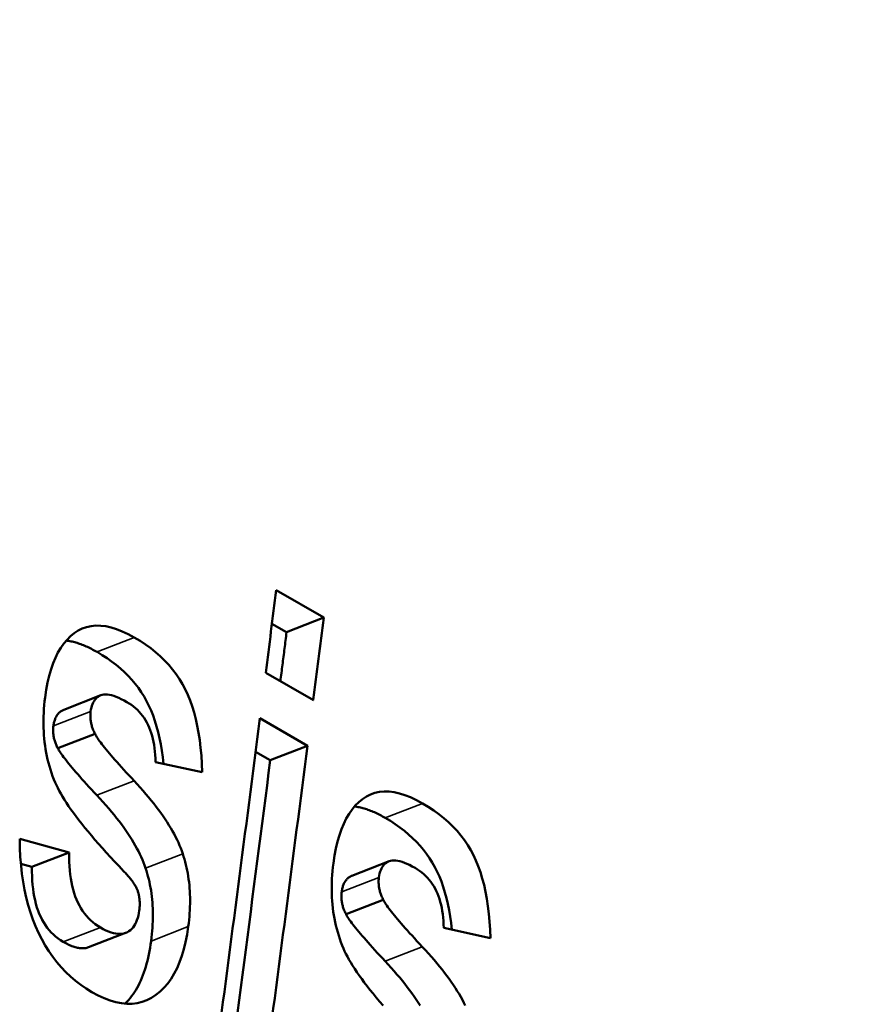
# Model space of a CAD drawing. Units: millimetres. Extents: x 194 to 662, y 24 to 572.
# Drawn here: x 550 to 553, y 481 to 485 of the extents above; entities that cross this region are included whole.
import ezdxf

# ---------------------------------------------------------------- set-up
doc = ezdxf.new("R2010")
doc.units = ezdxf.units.MM
doc.layers.add('Visible (ISO)', color=7, linetype='Continuous', lineweight=50)
doc.layers.add('Visible Narrow (ISO)', color=7, linetype='Continuous', lineweight=35)

msp = doc.modelspace()

# ---------------------------------------------------------------- linework, layer by layer
at = {"layer": 'Visible (ISO)'}
for p, q in [((550.7534, 482.5607), (550.932, 482.4578)), ((550.7374, 482.4344), (550.7923, 482.4029)), ((550.7923, 482.4029), (550.932, 482.4578)), ((550.8927, 482.1482), (550.7141, 482.251)), ((549.9563, 482.1118), (550.096, 482.1662)), ((550.6922, 482.0799), (550.8708, 481.977)), ((549.9341, 481.9672), (550.0737, 482.0214)), ((550.6761, 481.9542), (550.7311, 481.9225)), ((550.7311, 481.9225), (550.8708, 481.977)), ((550.4756, 481.8777), (550.3005, 481.9157)), ((549.7912, 481.627), (549.9765, 481.5759)), ((549.837, 481.522), (549.9765, 481.5759)), ((551.0376, 481.4891), (551.1773, 481.5435)), ((549.7956, 481.5335), (549.837, 481.522)), ((551.0154, 481.3445), (551.155, 481.3987)), ((551.5569, 481.255), (551.3818, 481.293)), ((550.1886, 481.2743), (550.0491, 481.2205))]:
    msp.add_line(p, q, dxfattribs=at)
at = {"layer": 'Visible (ISO)', "flags": 128}
for points in [[(549.8865, 482.1584), (549.8908, 482.1871), (549.8959, 482.2142), (549.9019, 482.2398), (549.9088, 482.2637), (549.9166, 482.2861), (549.9253, 482.307), (549.9348, 482.3263), (549.9452, 482.344), (549.9565, 482.3602), (549.9687, 482.3747), (549.9818, 482.3878), (549.9957, 482.3992), (550.0105, 482.4089), (550.026, 482.4166), (550.0422, 482.4223), (550.0591, 482.426), (550.0768, 482.4276), (550.0952, 482.4273), (550.1143, 482.425), (550.1342, 482.4207), (550.1548, 482.4143), (550.1761, 482.406), (550.1982, 482.3957), (550.221, 482.3833)], [(550.7923, 482.4029), (550.7913, 482.3952), (550.7903, 482.3876), (550.7894, 482.3799), (550.7884, 482.3723), (550.7874, 482.3646), (550.7865, 482.357), (550.7855, 482.3494), (550.7845, 482.3417), (550.7836, 482.3341), (550.7826, 482.3264), (550.7816, 482.3188), (550.7807, 482.3111), (550.7797, 482.3035), (550.7787, 482.2959), (550.7777, 482.2882), (550.7768, 482.2806), (550.7758, 482.2729), (550.7748, 482.2653), (550.7739, 482.2576), (550.7729, 482.25), (550.7719, 482.2423), (550.771, 482.2347), (550.77, 482.2271), (550.769, 482.2194)], [(549.966, 482.3717), (549.9703, 482.3711), (549.9747, 482.3704), (549.9792, 482.3696), (549.9837, 482.3686), (549.9882, 482.3676), (549.9928, 482.3665), (549.9974, 482.3653), (550.002, 482.364), (550.0067, 482.3625), (550.0114, 482.361), (550.0161, 482.3594), (550.0209, 482.3576), (550.0257, 482.3558), (550.0306, 482.3538), (550.0355, 482.3518), (550.0404, 482.3496), (550.0454, 482.3474), (550.0504, 482.345), (550.0555, 482.3426), (550.0606, 482.34), (550.0657, 482.3373), (550.0709, 482.3346), (550.0761, 482.3317), (550.0813, 482.3287)], [(550.221, 482.3833), (550.2425, 482.3704), (550.263, 482.3568), (550.2825, 482.3426), (550.301, 482.3279), (550.3184, 482.3125), (550.3349, 482.2966), (550.3503, 482.2801), (550.3647, 482.263), (550.378, 482.2453), (550.3904, 482.227), (550.4017, 482.2081), (550.412, 482.1887), (550.4214, 482.1684), (550.4301, 482.1471), (550.438, 482.1248), (550.4452, 482.1015), (550.4516, 482.0771), (550.4573, 482.0517), (550.4622, 482.0253), (550.4664, 481.9978), (550.4698, 481.9693), (550.4725, 481.9398), (550.4744, 481.9092), (550.4756, 481.8777)], [(550.0813, 482.3287), (550.1004, 482.3173), (550.1187, 482.3054), (550.1361, 482.293), (550.1528, 482.2802), (550.1687, 482.2669), (550.1838, 482.2532), (550.1981, 482.239), (550.2116, 482.2244), (550.2243, 482.2093), (550.2362, 482.1937), (550.2473, 482.1777), (550.2577, 482.1612), (550.2672, 482.1443), (550.2759, 482.1268), (550.284, 482.1087), (550.2916, 482.0897), (550.2985, 482.0699), (550.3049, 482.0494), (550.3107, 482.028), (550.3159, 482.0058), (550.3205, 481.9828), (550.3245, 481.9591), (550.3279, 481.9345), (550.3308, 481.9091)], [(550.1934, 482.1409), (550.1826, 482.1469), (550.1723, 482.1522), (550.1624, 482.1568), (550.1531, 482.1606), (550.1442, 482.1638), (550.1358, 482.1662), (550.1279, 482.168), (550.1204, 482.169), (550.1134, 482.1693), (550.1069, 482.1689), (550.1009, 482.1678), (550.0954, 482.166), (550.0902, 482.1636), (550.0854, 482.1607), (550.081, 482.1573), (550.077, 482.1534), (550.0733, 482.1491), (550.0699, 482.1443), (550.0669, 482.139), (550.0643, 482.1332), (550.062, 482.127), (550.0601, 482.1203), (550.0585, 482.113), (550.0573, 482.1054)], [(549.9243, 481.8385), (549.9194, 481.8505), (549.9148, 481.8626), (549.9105, 481.8748), (549.9064, 481.8872), (549.9027, 481.8996), (549.8992, 481.9122), (549.896, 481.9249), (549.8932, 481.9377), (549.8906, 481.9506), (549.8883, 481.9637), (549.8863, 481.9768), (549.8845, 481.9901), (549.8831, 482.0035), (549.882, 482.017), (549.8811, 482.0306), (549.8806, 482.0443), (549.8803, 482.0582), (549.8803, 482.0722), (549.8806, 482.0862), (549.8812, 482.1005), (549.8821, 482.1148), (549.8833, 482.1292), (549.8848, 482.1438), (549.8865, 482.1584)], [(550.3005, 481.9157), (550.3001, 481.9292), (550.2994, 481.9424), (550.2983, 481.9553), (550.2968, 481.9678), (550.295, 481.9799), (550.2929, 481.9916), (550.2904, 482.003), (550.2875, 482.014), (550.2843, 482.0247), (550.2807, 482.035), (550.2768, 482.0449), (550.2725, 482.0545), (550.2679, 482.0637), (550.2629, 482.0725), (550.2575, 482.081), (550.2518, 482.0891), (550.2457, 482.0968), (550.2393, 482.1042), (550.2326, 482.1113), (550.2254, 482.1179), (550.2179, 482.1242), (550.2101, 482.1301), (550.2019, 482.1357), (550.1934, 482.1409)], [(549.9563, 482.1118), (549.9537, 482.1107), (549.9511, 482.1094), (549.9486, 482.1081), (549.9462, 482.1066), (549.9439, 482.1049), (549.9417, 482.1032), (549.9396, 482.1013), (549.9376, 482.0994), (549.9357, 482.0973), (549.9339, 482.095), (549.9321, 482.0927), (549.9305, 482.0902), (549.9289, 482.0876), (549.9274, 482.0849), (549.926, 482.0821), (549.9248, 482.0791), (549.9236, 482.076), (549.9225, 482.0728), (549.9214, 482.0695), (549.9205, 482.066), (549.9197, 482.0625), (549.9189, 482.0588), (549.9183, 482.055), (549.9177, 482.051)], [(550.0573, 482.1054), (550.0569, 482.1018), (550.0566, 482.0983), (550.0564, 482.0948), (550.0563, 482.0913), (550.0562, 482.0878), (550.0563, 482.0843), (550.0565, 482.0808), (550.0567, 482.0773), (550.0571, 482.0738), (550.0575, 482.0703), (550.0581, 482.0668), (550.0587, 482.0633), (550.0594, 482.0598), (550.0602, 482.0563), (550.0612, 482.0528), (550.0622, 482.0493), (550.0633, 482.0458), (550.0645, 482.0423), (550.0658, 482.0389), (550.0672, 482.0354), (550.0687, 482.0319), (550.0703, 482.0284), (550.0719, 482.0249), (550.0737, 482.0214)], [(549.9177, 482.051), (549.9173, 482.0475), (549.917, 482.044), (549.9168, 482.0405), (549.9167, 482.037), (549.9166, 482.0335), (549.9167, 482.03), (549.9169, 482.0265), (549.9171, 482.023), (549.9175, 482.0195), (549.9179, 482.016), (549.9184, 482.0125), (549.9191, 482.009), (549.9198, 482.0055), (549.9206, 482.002), (549.9216, 481.9985), (549.9226, 481.995), (549.9237, 481.9915), (549.9249, 481.9881), (549.9262, 481.9846), (549.9276, 481.9811), (549.9291, 481.9776), (549.9306, 481.9741), (549.9323, 481.9706), (549.9341, 481.9672)], [(550.0737, 482.0214), (550.0757, 482.0177), (550.078, 482.0136), (550.0807, 482.0092), (550.0838, 482.0045), (550.0872, 481.9995), (550.091, 481.9942), (550.0951, 481.9886), (550.0996, 481.9826), (550.1045, 481.9764), (550.1097, 481.9698), (550.1152, 481.9629), (550.1212, 481.9558), (550.1274, 481.9482), (550.1341, 481.9404), (550.1411, 481.9323), (550.1485, 481.9238), (550.1562, 481.9151), (550.1642, 481.906), (550.1727, 481.8966), (550.1815, 481.8869), (550.1906, 481.8769), (550.2001, 481.8666), (550.21, 481.856), (550.2202, 481.845)], [(549.9341, 481.9672), (549.9361, 481.9634), (549.9384, 481.9593), (549.9411, 481.955), (549.9442, 481.9503), (549.9476, 481.9453), (549.9514, 481.94), (549.9555, 481.9343), (549.96, 481.9284), (549.9649, 481.9221), (549.9701, 481.9156), (549.9756, 481.9087), (549.9816, 481.9015), (549.9878, 481.894), (549.9945, 481.8862), (550.0015, 481.8781), (550.0088, 481.8696), (550.0166, 481.8609), (550.0246, 481.8518), (550.0331, 481.8424), (550.0419, 481.8327), (550.051, 481.8227), (550.0605, 481.8124), (550.0704, 481.8018), (550.0806, 481.7908)], [(550.7311, 481.9225), (550.725, 481.8751), (550.719, 481.8277), (550.7129, 481.7803), (550.7068, 481.7329), (550.7007, 481.6855), (550.6945, 481.6381), (550.6884, 481.5907), (550.6823, 481.5433), (550.6761, 481.4959), (550.67, 481.4485), (550.6638, 481.4011), (550.6577, 481.3537), (550.6515, 481.3063), (550.6453, 481.2589), (550.6391, 481.2114), (550.6329, 481.164), (550.6267, 481.1166), (550.6205, 481.0692), (550.6142, 481.0217), (550.608, 480.9743)], [(550.1808, 481.5066), (550.1638, 481.5244), (550.1473, 481.5419), (550.1314, 481.559), (550.116, 481.5758), (550.1012, 481.5922), (550.0869, 481.6083), (550.0732, 481.6241), (550.0601, 481.6395), (550.0474, 481.6545), (550.0354, 481.6692), (550.0239, 481.6836), (550.0129, 481.6976), (550.0025, 481.7113), (549.9926, 481.7246), (549.9833, 481.7375), (549.9746, 481.7501), (549.9664, 481.7624), (549.9587, 481.7743), (549.9516, 481.7859), (549.945, 481.7971), (549.939, 481.808), (549.9336, 481.8185), (549.9287, 481.8287), (549.9243, 481.8385)], [(550.2202, 481.845), (550.2318, 481.8325), (550.2431, 481.8202), (550.2541, 481.8079), (550.2646, 481.7957), (550.2749, 481.7836), (550.2847, 481.7716), (550.2943, 481.7597), (550.3034, 481.7479), (550.3123, 481.7362), (550.3207, 481.7246), (550.3289, 481.713), (550.3366, 481.7016), (550.3441, 481.6903), (550.3512, 481.679), (550.3579, 481.6679), (550.3643, 481.6568), (550.3703, 481.6459), (550.376, 481.635), (550.3813, 481.6242), (550.3863, 481.6136), (550.3909, 481.603), (550.3952, 481.5925), (550.3991, 481.5821), (550.4027, 481.5718)], [(550.9679, 481.5357), (550.9721, 481.5644), (550.9772, 481.5915), (550.9833, 481.6171), (550.9902, 481.641), (550.9979, 481.6634), (551.0066, 481.6843), (551.0161, 481.7036), (551.0265, 481.7213), (551.0378, 481.7375), (551.05, 481.752), (551.0631, 481.7651), (551.0771, 481.7765), (551.0918, 481.7862), (551.1073, 481.7939), (551.1235, 481.7996), (551.1405, 481.8033), (551.1581, 481.8049), (551.1765, 481.8046), (551.1957, 481.8023), (551.2155, 481.798), (551.2361, 481.7916), (551.2574, 481.7833), (551.2795, 481.773), (551.3023, 481.7606)], [(550.0806, 481.7908), (550.0923, 481.7783), (550.1035, 481.766), (550.1145, 481.7537), (550.125, 481.7415), (550.1353, 481.7294), (550.1451, 481.7174), (550.1547, 481.7055), (550.1638, 481.6937), (550.1727, 481.682), (550.1812, 481.6704), (550.1893, 481.6589), (550.1971, 481.6475), (550.2045, 481.6361), (550.2116, 481.6249), (550.2183, 481.6138), (550.2247, 481.6027), (550.2307, 481.5918), (550.2364, 481.5809), (550.2417, 481.5701), (550.2467, 481.5595), (550.2513, 481.5489), (550.2556, 481.5384), (550.2595, 481.5281), (550.2631, 481.5178)], [(551.3023, 481.7606), (551.3238, 481.7477), (551.3443, 481.7341), (551.3638, 481.7199), (551.3823, 481.7052), (551.3997, 481.6898), (551.4162, 481.6739), (551.4316, 481.6574), (551.446, 481.6403), (551.4594, 481.6226), (551.4717, 481.6043), (551.483, 481.5855), (551.4933, 481.566), (551.5028, 481.5457), (551.5114, 481.5244), (551.5194, 481.5021), (551.5265, 481.4788), (551.533, 481.4544), (551.5386, 481.429), (551.5436, 481.4026), (551.5477, 481.3751), (551.5511, 481.3466), (551.5538, 481.3171), (551.5557, 481.2865), (551.5569, 481.255)], [(551.0473, 481.749), (551.0517, 481.7484), (551.0561, 481.7477), (551.0605, 481.7469), (551.065, 481.746), (551.0695, 481.7449), (551.0741, 481.7438), (551.0787, 481.7426), (551.0833, 481.7413), (551.088, 481.7398), (551.0927, 481.7383), (551.0975, 481.7367), (551.1023, 481.7349), (551.1071, 481.7331), (551.1119, 481.7311), (551.1168, 481.7291), (551.1218, 481.727), (551.1267, 481.7247), (551.1318, 481.7223), (551.1368, 481.7199), (551.1419, 481.7173), (551.147, 481.7147), (551.1522, 481.7119), (551.1574, 481.709), (551.1626, 481.706)], [(551.1626, 481.706), (551.1817, 481.6946), (551.2, 481.6827), (551.2175, 481.6703), (551.2342, 481.6575), (551.25, 481.6442), (551.2651, 481.6305), (551.2794, 481.6163), (551.2929, 481.6017), (551.3056, 481.5866), (551.3176, 481.571), (551.3287, 481.555), (551.339, 481.5385), (551.3485, 481.5216), (551.3572, 481.5041), (551.3654, 481.486), (551.3729, 481.467), (551.3799, 481.4472), (551.3862, 481.4267), (551.392, 481.4053), (551.3972, 481.3831), (551.4018, 481.3601), (551.4058, 481.3364), (551.4093, 481.3118), (551.4121, 481.2864)], [(550.0616, 481.0525), (550.0403, 481.0655), (550.0199, 481.0795), (550.0004, 481.0944), (549.9816, 481.1104), (549.9637, 481.1274), (549.9467, 481.1454), (549.9305, 481.1644), (549.9151, 481.1844), (549.9006, 481.2054), (549.8869, 481.2274), (549.874, 481.2504), (549.862, 481.2744), (549.8509, 481.2993), (549.8408, 481.325), (549.8316, 481.3515), (549.8233, 481.3789), (549.816, 481.407), (549.8096, 481.436), (549.8041, 481.4658), (549.7997, 481.4964), (549.7961, 481.5279), (549.7935, 481.5601), (549.7919, 481.5932), (549.7912, 481.627)], [(549.9765, 481.5759), (549.9765, 481.5585), (549.9769, 481.5416), (549.9777, 481.5252), (549.979, 481.5092), (549.9806, 481.4938), (549.9827, 481.4789), (549.9853, 481.4644), (549.9882, 481.4505), (549.9916, 481.437), (549.9954, 481.4241), (549.9997, 481.4116), (550.0043, 481.3996), (550.0094, 481.3882), (550.0149, 481.3772), (550.0209, 481.3667), (550.0273, 481.3567), (550.0341, 481.3473), (550.0413, 481.3383), (550.049, 481.3298), (550.057, 481.3218), (550.0656, 481.3143), (550.0745, 481.3073), (550.0839, 481.3008), (550.0937, 481.2948)], [(550.4027, 481.5718), (550.406, 481.5616), (550.4091, 481.5514), (550.412, 481.541), (550.4147, 481.5305), (550.4171, 481.5198), (550.4194, 481.5091), (550.4214, 481.4983), (550.4233, 481.4874), (550.4249, 481.4763), (550.4263, 481.4652), (550.4275, 481.4539), (550.4285, 481.4426), (550.4292, 481.4311), (550.4298, 481.4195), (550.4301, 481.4078), (550.4303, 481.396), (550.4302, 481.3842), (550.4299, 481.3722), (550.4294, 481.36), (550.4287, 481.3478), (550.4278, 481.3355), (550.4266, 481.3231), (550.4253, 481.3105), (550.4237, 481.2979)], [(551.0057, 481.2158), (551.0008, 481.2278), (550.9961, 481.2399), (550.9918, 481.2521), (550.9878, 481.2645), (550.984, 481.2769), (550.9805, 481.2895), (550.9774, 481.3022), (550.9745, 481.315), (550.9719, 481.3279), (550.9696, 481.341), (550.9676, 481.3541), (550.9659, 481.3674), (550.9644, 481.3808), (550.9633, 481.3943), (550.9624, 481.4079), (550.9619, 481.4216), (550.9616, 481.4355), (550.9616, 481.4495), (550.962, 481.4636), (550.9626, 481.4778), (550.9634, 481.4921), (550.9646, 481.5065), (550.9661, 481.5211), (550.9679, 481.5357)], [(551.2747, 481.5182), (551.2639, 481.5242), (551.2536, 481.5295), (551.2438, 481.5341), (551.2344, 481.5379), (551.2255, 481.5411), (551.2171, 481.5435), (551.2092, 481.5453), (551.2017, 481.5463), (551.1948, 481.5466), (551.1883, 481.5462), (551.1822, 481.5451), (551.1767, 481.5433), (551.1715, 481.5409), (551.1668, 481.538), (551.1623, 481.5346), (551.1583, 481.5307), (551.1546, 481.5264), (551.1512, 481.5216), (551.1482, 481.5163), (551.1456, 481.5105), (551.1433, 481.5043), (551.1414, 481.4976), (551.1399, 481.4903), (551.1387, 481.4827)], [(549.837, 481.522), (549.8369, 481.5046), (549.8373, 481.4877), (549.8382, 481.4713), (549.8394, 481.4554), (549.8411, 481.44), (549.8432, 481.425), (549.8457, 481.4106), (549.8487, 481.3967), (549.8521, 481.3832), (549.8559, 481.3703), (549.8601, 481.3578), (549.8648, 481.3459), (549.8699, 481.3344), (549.8754, 481.3235), (549.8814, 481.313), (549.8877, 481.303), (549.8945, 481.2935), (549.9018, 481.2845), (549.9094, 481.2761), (549.9175, 481.2681), (549.926, 481.2606), (549.935, 481.2536), (549.9443, 481.247), (549.9541, 481.241)], [(550.2339, 481.4321), (550.2329, 481.4347), (550.2318, 481.4374), (550.2306, 481.4401), (550.2293, 481.4429), (550.2278, 481.4457), (550.2263, 481.4485), (550.2247, 481.4514), (550.223, 481.4543), (550.2211, 481.4573), (550.2192, 481.4603), (550.2171, 481.4633), (550.215, 481.4664), (550.2127, 481.4695), (550.2103, 481.4727), (550.2079, 481.4759), (550.2053, 481.4791), (550.2026, 481.4824), (550.1998, 481.4857), (550.1969, 481.4891), (550.1939, 481.4925), (550.1908, 481.496), (550.1876, 481.4995), (550.1842, 481.503), (550.1808, 481.5066)], [(550.2631, 481.5178), (550.2664, 481.5076), (550.2695, 481.4973), (550.2724, 481.4869), (550.2751, 481.4764), (550.2776, 481.4658), (550.2798, 481.4551), (550.2819, 481.4443), (550.2837, 481.4333), (550.2853, 481.4223), (550.2867, 481.4112), (550.2879, 481.3999), (550.2889, 481.3886), (550.2897, 481.3771), (550.2902, 481.3656), (550.2906, 481.3539), (550.2907, 481.3421), (550.2907, 481.3302), (550.2904, 481.3182), (550.2899, 481.3061), (550.2892, 481.2939), (550.2882, 481.2816), (550.2871, 481.2692), (550.2857, 481.2567), (550.2842, 481.244)], [(551.3818, 481.293), (551.3814, 481.3066), (551.3807, 481.3198), (551.3796, 481.3326), (551.3782, 481.3451), (551.3764, 481.3572), (551.3742, 481.3689), (551.3717, 481.3803), (551.3688, 481.3913), (551.3656, 481.402), (551.362, 481.4123), (551.3581, 481.4222), (551.3538, 481.4318), (551.3492, 481.441), (551.3442, 481.4498), (551.3388, 481.4583), (551.3331, 481.4664), (551.3271, 481.4741), (551.3207, 481.4815), (551.3139, 481.4886), (551.3068, 481.4952), (551.2993, 481.5015), (551.2914, 481.5074), (551.2832, 481.513), (551.2747, 481.5182)], [(551.0376, 481.4891), (551.035, 481.488), (551.0324, 481.4867), (551.0299, 481.4854), (551.0276, 481.4839), (551.0253, 481.4822), (551.0231, 481.4805), (551.021, 481.4786), (551.019, 481.4767), (551.017, 481.4746), (551.0152, 481.4723), (551.0134, 481.47), (551.0118, 481.4675), (551.0102, 481.4649), (551.0088, 481.4622), (551.0074, 481.4594), (551.0061, 481.4564), (551.0049, 481.4533), (551.0038, 481.4501), (551.0028, 481.4468), (551.0018, 481.4433), (551.001, 481.4398), (551.0003, 481.4361), (550.9996, 481.4323), (550.999, 481.4283)], [(551.1387, 481.4827), (551.1382, 481.4792), (551.1379, 481.4756), (551.1377, 481.4721), (551.1376, 481.4686), (551.1376, 481.4651), (551.1376, 481.4616), (551.1378, 481.4581), (551.1381, 481.4546), (551.1384, 481.4511), (551.1388, 481.4476), (551.1394, 481.4441), (551.14, 481.4406), (551.1408, 481.4371), (551.1416, 481.4336), (551.1425, 481.4301), (551.1435, 481.4266), (551.1446, 481.4231), (551.1458, 481.4196), (551.1471, 481.4162), (551.1485, 481.4127), (551.15, 481.4092), (551.1516, 481.4057), (551.1533, 481.4022), (551.155, 481.3987)], [(550.2396, 481.3585), (550.2401, 481.3619), (550.2404, 481.3653), (550.2407, 481.3686), (550.241, 481.3719), (550.2412, 481.3752), (550.2413, 481.3784), (550.2414, 481.3817), (550.2414, 481.3849), (550.2413, 481.388), (550.2412, 481.3912), (550.2411, 481.3943), (550.2409, 481.3973), (550.2406, 481.4004), (550.2403, 481.4034), (550.2399, 481.4064), (550.2395, 481.4094), (550.239, 481.4123), (550.2384, 481.4152), (550.2378, 481.4181), (550.2371, 481.421), (550.2364, 481.4238), (550.2356, 481.4266), (550.2348, 481.4294), (550.2339, 481.4321)], [(550.999, 481.4283), (550.9986, 481.4248), (550.9983, 481.4213), (550.9981, 481.4178), (550.998, 481.4143), (550.998, 481.4108), (550.998, 481.4073), (550.9982, 481.4038), (550.9984, 481.4003), (550.9988, 481.3968), (550.9992, 481.3933), (550.9998, 481.3898), (551.0004, 481.3863), (551.0011, 481.3828), (551.002, 481.3793), (551.0029, 481.3758), (551.0039, 481.3723), (551.005, 481.3689), (551.0062, 481.3654), (551.0075, 481.3619), (551.0089, 481.3584), (551.0104, 481.3549), (551.012, 481.3514), (551.0137, 481.3479), (551.0154, 481.3445)], [(551.155, 481.3987), (551.157, 481.395), (551.1594, 481.3909), (551.1621, 481.3865), (551.1651, 481.3818), (551.1685, 481.3768), (551.1723, 481.3715), (551.1764, 481.3659), (551.1809, 481.36), (551.1858, 481.3537), (551.191, 481.3471), (551.1966, 481.3402), (551.2025, 481.3331), (551.2088, 481.3255), (551.2154, 481.3177), (551.2224, 481.3096), (551.2298, 481.3011), (551.2375, 481.2924), (551.2456, 481.2833), (551.254, 481.2739), (551.2628, 481.2642), (551.2719, 481.2542), (551.2815, 481.2439), (551.2913, 481.2333), (551.3015, 481.2223)], [(550.0937, 481.2948), (550.1043, 481.2889), (550.1146, 481.2839), (550.1244, 481.2796), (550.1339, 481.2762), (550.1429, 481.2735), (550.1516, 481.2717), (550.1598, 481.2706), (550.1677, 481.2704), (550.1751, 481.2709), (550.1822, 481.2722), (550.1889, 481.2744), (550.1951, 481.2773), (550.201, 481.2809), (550.2065, 481.2851), (550.2116, 481.2899), (550.2163, 481.2952), (550.2206, 481.3011), (550.2245, 481.3076), (550.228, 481.3147), (550.2311, 481.3223), (550.2338, 481.3305), (550.2362, 481.3393), (550.2381, 481.3486), (550.2396, 481.3585)], [(551.0154, 481.3445), (551.0174, 481.3407), (551.0198, 481.3366), (551.0225, 481.3323), (551.0255, 481.3276), (551.0289, 481.3226), (551.0327, 481.3173), (551.0368, 481.3116), (551.0413, 481.3057), (551.0462, 481.2994), (551.0514, 481.2929), (551.057, 481.286), (551.0629, 481.2788), (551.0692, 481.2713), (551.0758, 481.2635), (551.0828, 481.2554), (551.0902, 481.2469), (551.0979, 481.2382), (551.106, 481.2291), (551.1144, 481.2197), (551.1232, 481.21), (551.1323, 481.2), (551.1419, 481.1897), (551.1517, 481.1791), (551.162, 481.1681)], [(550.4237, 481.2979), (550.4192, 481.2681), (550.4137, 481.2398), (550.4071, 481.213), (550.3995, 481.1878), (550.3909, 481.1642), (550.3813, 481.1421), (550.3707, 481.1216), (550.359, 481.1026), (550.3464, 481.0851), (550.3327, 481.0692), (550.318, 481.0549), (550.3023, 481.0421), (550.2857, 481.0312), (550.2685, 481.0224), (550.2507, 481.0157), (550.2323, 481.0112), (550.2132, 481.0088), (550.1934, 481.0086), (550.173, 481.0106), (550.152, 481.0147), (550.1304, 481.0209), (550.1081, 481.0293), (550.0852, 481.0398), (550.0616, 481.0525)], [(549.9541, 481.241), (549.959, 481.2383), (549.9639, 481.2357), (549.9686, 481.2332), (549.9733, 481.231), (549.9779, 481.2289), (549.9823, 481.2269), (549.9867, 481.2252), (549.9911, 481.2236), (549.9953, 481.2221), (549.9995, 481.2208), (550.0036, 481.2197), (550.0076, 481.2188), (550.0115, 481.218), (550.0153, 481.2174), (550.0191, 481.217), (550.0227, 481.2167), (550.0263, 481.2166), (550.0298, 481.2167), (550.0332, 481.2169), (550.0366, 481.2173), (550.0398, 481.2178), (550.043, 481.2186), (550.0461, 481.2195), (550.0491, 481.2205)], [(550.2842, 481.244), (550.2823, 481.2309), (550.2803, 481.218), (550.2781, 481.2054), (550.2757, 481.1931), (550.273, 481.1811), (550.2702, 481.1694), (550.2672, 481.158), (550.264, 481.1469), (550.2607, 481.1361), (550.2571, 481.1256), (550.2533, 481.1154), (550.2493, 481.1054), (550.2452, 481.0958), (550.2408, 481.0864), (550.2363, 481.0774), (550.2316, 481.0686), (550.2266, 481.0601), (550.2215, 481.0519), (550.2162, 481.0441), (550.2107, 481.0365), (550.205, 481.0292), (550.1991, 481.0222), (550.193, 481.0155), (550.1868, 481.009)], [(551.1545, 481.0014), (551.1414, 481.0168), (551.1288, 481.0318), (551.1167, 481.0465), (551.1052, 481.0609), (551.0942, 481.0749), (551.0838, 481.0886), (551.074, 481.1019), (551.0647, 481.1148), (551.0559, 481.1274), (551.0477, 481.1397), (551.04, 481.1516), (551.0329, 481.1632), (551.0264, 481.1744), (551.0204, 481.1853), (551.0149, 481.1958), (551.01, 481.206), (551.0057, 481.2158)], [(551.3015, 481.2223), (551.3132, 481.2098), (551.3244, 481.1975), (551.3354, 481.1852), (551.346, 481.173), (551.3562, 481.1609), (551.3661, 481.1489), (551.3756, 481.137), (551.3848, 481.1252), (551.3936, 481.1135), (551.4021, 481.1019), (551.4102, 481.0903), (551.418, 481.0789), (551.4254, 481.0676), (551.4325, 481.0563), (551.4392, 481.0452), (551.4456, 481.0341), (551.4516, 481.0232), (551.4573, 481.0123), (551.4626, 481.0015)], [(551.162, 481.1681), (551.1736, 481.1556), (551.1849, 481.1433), (551.1958, 481.131), (551.2064, 481.1188), (551.2166, 481.1067), (551.2265, 481.0947), (551.236, 481.0828), (551.2452, 481.071), (551.254, 481.0593), (551.2625, 481.0477), (551.2706, 481.0362), (551.2784, 481.0248), (551.2858, 481.0134), (551.2929, 481.0022)]]:
    msp.add_lwpolyline(points, dxfattribs=at)
at = {"layer": 'Visible (ISO)'}
for centre, major_axis, start_param, end_param in [((386.6487, 414.0292), (-120.142, -208.63), 2.099419, 2.580179), ((382.593, 416.3648), (120.142, 208.63), 5.338063, 5.33954), ((382.7715, 416.2619), (-120.142, -208.63), 2.196471, 2.197947), ((382.593, 416.3648), (120.142, 208.63), 5.331232, 5.337247), ((382.7715, 416.2619), (-120.142, -208.63), 2.18964, 2.195655)]:
    msp.add_ellipse(centre, major_axis=major_axis, ratio=0.578093, start_param=start_param, end_param=end_param, dxfattribs=at)
at = {"layer": 'Visible Narrow (ISO)'}
for p, q in [((550.0813, 482.3287), (550.221, 482.3833)), ((549.9177, 482.051), (550.0573, 482.1054)), ((550.0806, 481.7908), (550.2202, 481.845)), ((551.1626, 481.706), (551.3023, 481.7606)), ((550.2631, 481.5178), (550.4027, 481.5718)), ((550.999, 481.4283), (551.1387, 481.4827)), ((549.9541, 481.241), (550.0937, 481.2948)), ((550.2842, 481.244), (550.4237, 481.2979)), ((551.162, 481.1681), (551.3015, 481.2223))]:
    msp.add_line(p, q, dxfattribs=at)

doc.saveas('drawing.dxf')
